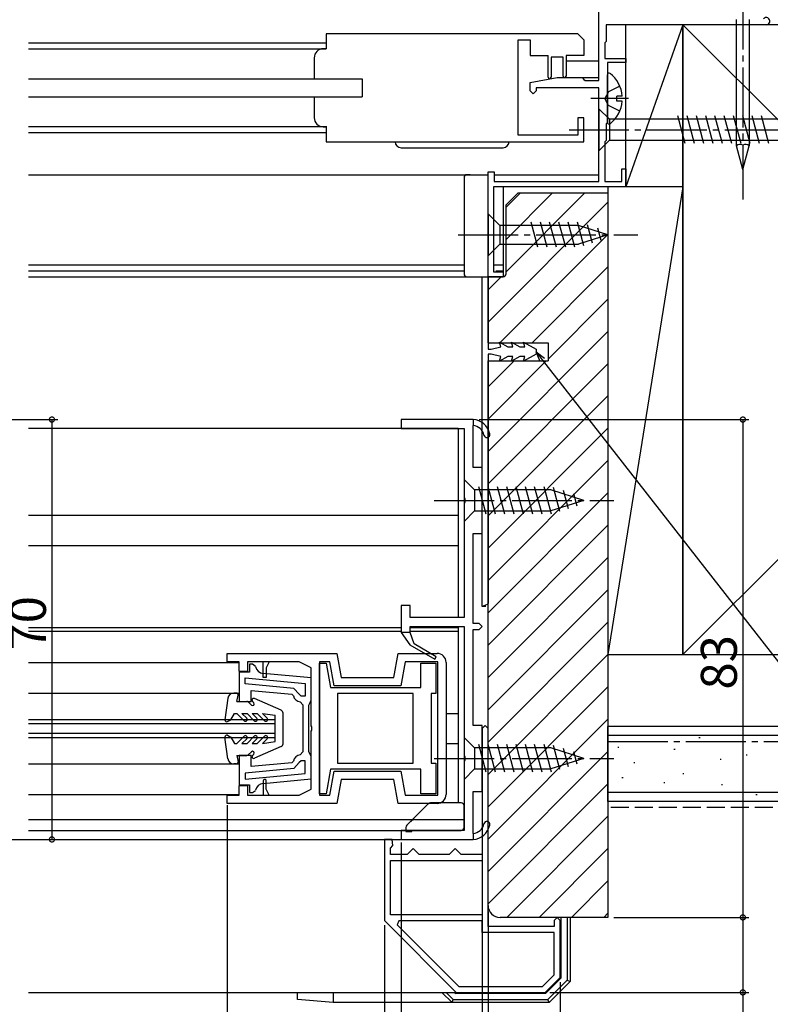
# Model space of a CAD drawing. Extents: x 0 to 990, y 0 to 1603.
# Drawn here: x 733 to 859, y 96 to 260 of the extents above; entities that cross this region are included whole.
import ezdxf

# ---------------------------------------------------------------- set-up
doc = ezdxf.new("R2010")
doc.units = 0
doc.linetypes.add('YCENTER_1', pattern=[13, 10, -1, 1, -1])
doc.linetypes.add('YHIDDEN_1', pattern=[4, 3, -1])
for name, color, linetype in [('YKK_11', 7, 'CONTINUOUS'), ('YKK_12', 2, 'CONTINUOUS'), ('YKK_13', 4, 'CONTINUOUS'), ('YKK_D', 6, 'CONTINUOUS'), ('YSS_K', 3, 'CONTINUOUS')]:
    doc.layers.add(name, color=color, linetype=linetype)
doc.styles.get("Standard").update_dxf_attribs({"font": 'txt', "bigfont": 'BIGFONT'})

msp = doc.modelspace()

# ---------------------------------------------------------------- linework, layer by layer
at = {"layer": 'YKK_11', "color": 0, "linetype": 'ByBlock', "lineweight": -2}
for p, q in [((830, 249.64), (830, 265.04)), ((857.9, 258.94), (831.2, 258.94)), ((831.2, 258.94), (831.2, 256.14)), ((826.5, 257.44), (784.5, 257.44)), ((784.5, 257.44), (784.5, 254.94)), ((816.5, 240.54), (816.5, 256.44)), ((816.5, 256.44), (818.5, 256.44)), ((818.5, 256.44), (818.5, 253.84)), ((826.5, 257.44), (827.5, 256.44)), ((827.5, 256.44), (827.5, 253.84)), ((831.2, 256.14), (831, 255.94)), ((831, 255.94), (831, 253.34)), ((818.5, 253.84), (821.5, 253.84)), ((827.5, 253.84), (824.5, 253.84)), ((831, 253.34), (834.5, 253.34)), ((834.5, 253.34), (834.5, 252.64)), ((834.5, 252.64), (831.4, 252.64)), ((831.4, 252.64), (831.4, 242.64)), ((818.5, 249.34), (823, 250.14)), ((823, 250.14), (827.2, 250.14)), ((827.2, 250.14), (827.5, 249.84)), ((827.5, 249.84), (827.7, 249.64)), ((827.7, 249.64), (830, 249.64)), ((818.5, 247.94), (818.5, 249.34)), ((819, 247.44), (818.5, 247.94)), ((819.5, 247.94), (819, 247.44)), ((830, 248.44), (819.5, 248.44)), ((819.5, 248.44), (819.5, 247.94)), ((830, 232.84), (830, 248.44)), ((827.5, 243.44), (826.5, 243.44)), ((826.5, 243.44), (826.5, 240.54)), ((827.5, 239.44), (827.5, 243.44)), ((784.5, 242.02), (784.5, 239.44)), ((831.4, 242.64), (831.2, 242.44)), ((831.2, 242.44), (831.2, 239.64)), ((826.5, 240.54), (816.5, 240.54)), ((831.2, 239.64), (831, 239.44)), ((784.5, 239.44), (827.5, 239.44)), ((831, 239.44), (831, 232.84)), ((833.8, 232.84), (833.8, 234.94)), ((833.8, 234.94), (834.5, 234.94)), ((834.5, 234.94), (834.5, 231.94)), ((811.5, 216.94), (811.5, 234.44)), ((811.5, 234.44), (812.5, 234.44)), ((812.5, 234.44), (812.5, 232.84)), ((834.5, 231.94), (812.4, 231.94)), ((812.4, 231.94), (812.4, 217.74)), ((812.5, 232.84), (830, 232.84)), ((831, 232.84), (833.8, 232.84)), ((814, 216.94), (811.5, 216.94)), ((812.4, 217.74), (814, 217.74)), ((814, 217.74), (814, 216.94)), ((809, 193.14), (797, 193.14)), ((797, 193.14), (797, 191.64)), ((809, 185.14), (809, 192.14)), ((797, 191.64), (807.5, 191.64)), ((807.5, 191.64), (807.5, 180.1)), ((810.5, 185.14), (809, 185.14)), ((810.5, 174.14), (810.5, 185.14)), ((807.5, 180.1), (807.62, 179.91)), ((807.62, 179.36), (807.5, 179.18)), ((807.5, 179.18), (807.5, 160.14)), ((807.62, 179.91), (807.62, 179.36)), ((809, 159.14), (809, 174.14)), ((809, 174.14), (810.5, 174.14)), ((798.5, 162.14), (797, 162.14)), ((797, 162.14), (797, 157.64)), ((798.5, 160.14), (798.5, 162.14)), ((807.5, 160.14), (798.5, 160.14)), ((797, 157.64), (798.43, 155.59)), ((798.5, 157.64), (798.5, 158.64)), ((798.5, 158.64), (807.5, 158.64)), ((799.19, 155.73), (798.5, 157.64)), ((807.5, 158.64), (807.5, 137.1)), ((810, 159.14), (809, 159.14)), ((809, 142.14), (809, 158.14)), ((809, 158.14), (810, 158.14)), ((810.5, 158.64), (810, 159.14)), ((810, 158.14), (810.5, 158.64)), ((798.43, 155.59), (802.62, 153.17)), ((802.87, 153.6), (799.19, 155.73)), ((768, 152.74), (768, 154.14)), ((768, 154.14), (786.3, 154.14)), ((770, 152.74), (768, 152.74)), ((770, 151.14), (770, 152.74)), ((774, 152.74), (771.4, 152.74)), ((771.4, 152.74), (771.4, 151.14)), ((775, 152.74), (774, 152.74)), ((774, 150.14), (774, 152.74)), ((775, 152.74), (774.5, 151.74)), ((780, 152.74), (775, 152.74)), ((782, 151.74), (780, 152.74)), ((785.12, 152.74), (783.4, 152.74)), ((783.4, 152.74), (783.4, 130.54)), ((785.83, 148.74), (785.12, 152.74)), ((786.3, 154.14), (787, 150.14)), ((795.79, 150.14), (796.5, 154.14)), ((796.5, 154.14), (803, 154.14)), ((797.67, 152.74), (796.97, 148.74)), ((803.1, 152.74), (797.67, 152.74)), ((802.62, 153.17), (802.87, 153.6)), ((803.1, 130.54), (803.1, 152.74)), ((771.4, 151.14), (770, 151.14)), ((771.7, 151.04), (770, 151.04)), ((770, 151.04), (770, 146.14)), ((772.2, 152.34), (771.7, 152.34)), ((771.7, 152.34), (771.7, 151.04)), ((772.69, 151.95), (772.2, 152.34)), ((774.5, 151.74), (774.5, 150.14)), ((782, 142.1), (782, 151.74)), ((783.4, 141.64), (783.4, 152.54)), ((783.4, 152.54), (784.52, 152.54)), ((784.52, 152.54), (785.24, 148.44)), ((800.3, 148.44), (800.3, 152.54)), ((800.3, 152.54), (802.8, 152.54)), ((802.8, 152.54), (802.8, 147.44)), ((804.5, 152.64), (804.5, 130.64)), ((771, 150.08), (781, 149.14)), ((771, 149.08), (771, 150.08)), ((771, 150.08), (781, 149.14)), ((782, 150.05), (774, 150.8)), ((774.5, 150.14), (774, 150.14)), ((782, 146.34), (782, 150.05)), ((787, 150.14), (795.79, 150.14)), ((779.09, 148.31), (771, 149.08)), ((772, 146.14), (772, 147.98)), ((772, 147.98), (778.75, 147.34)), ((780, 147.33), (779.09, 148.31)), ((781, 149.14), (781, 147.04)), ((785.24, 148.44), (800.3, 148.44)), ((796.97, 148.74), (785.83, 148.74)), ((770, 146.14), (772, 146.14)), ((778.75, 147.34), (779.02, 147.1)), ((780.3, 147.04), (780, 147.33)), ((781, 147.04), (780.3, 147.04)), ((781.8, 145.94), (782, 146.34)), ((799, 147.44), (786.4, 147.44)), ((786.4, 147.44), (786.4, 135.84)), ((799, 135.84), (799, 147.44)), ((802.8, 147.44), (802, 147.44)), ((802, 147.44), (802, 135.84)), ((780.15, 146.05), (780.6, 145.55)), ((780.6, 145.55), (780.6, 141.64)), ((781.6, 145.54), (781.8, 145.94)), ((781.6, 141.64), (781.6, 145.54)), ((780.6, 141.64), (780.6, 137.73)), ((781.6, 137.74), (781.6, 141.64)), ((782.12, 141.91), (782, 142.1)), ((782, 141.18), (782.12, 141.36)), ((782, 131.54), (782, 141.18)), ((782.12, 141.36), (782.12, 141.91)), ((783.4, 130.74), (783.4, 141.64)), ((810.5, 142.14), (809, 142.14)), ((810.5, 131.14), (810.5, 142.14)), ((811, 142.14), (810.5, 141.64)), ((810.5, 141.64), (810.5, 120.64)), ((811.5, 141.64), (811, 142.14)), ((811.5, 108.64), (811.5, 141.64)), ((772, 137.14), (770, 137.14)), ((770, 137.14), (770, 132.24)), ((772, 135.29), (772, 137.14)), ((780.3, 136.24), (780, 135.94)), ((780.6, 137.73), (780.15, 137.23)), ((781, 136.24), (780.3, 136.24)), ((781, 134.14), (781, 136.24)), ((781.8, 137.34), (781.6, 137.74)), ((782, 136.94), (781.8, 137.34)), ((782, 133.23), (782, 136.94)), ((807.5, 137.1), (807.62, 136.91)), ((807.62, 136.36), (807.5, 136.18)), ((807.62, 136.91), (807.62, 136.36)), ((779.09, 134.96), (771, 134.2)), ((778.75, 135.93), (772, 135.29)), ((779.02, 136.18), (778.75, 135.93)), ((780, 135.94), (779.09, 134.96)), ((785.22, 134.84), (784.5, 130.74)), ((800.3, 134.84), (785.22, 134.84)), ((786.4, 135.84), (799, 135.84)), ((786.4, 135.84), (799, 135.84)), ((800.3, 130.74), (800.3, 134.84)), ((802, 135.84), (802.8, 135.84)), ((802.8, 135.84), (802.8, 130.74)), ((807.5, 136.18), (807.5, 124.64)), ((771, 134.2), (771, 133.19)), ((771, 133.19), (781, 134.14)), ((774, 132.47), (782, 133.23)), ((774, 132.47), (782, 133.23)), ((785.12, 130.54), (785.83, 134.54)), ((785.83, 134.54), (796.97, 134.54)), ((787, 133.14), (786.3, 129.14)), ((795.79, 133.14), (787, 133.14)), ((796.5, 129.14), (795.79, 133.14)), ((796.97, 134.54), (797.67, 130.54)), ((770, 132.24), (771.7, 132.24)), ((770, 130.54), (770, 132.14)), ((770, 132.14), (771.4, 132.14)), ((771.4, 132.14), (771.4, 130.54)), ((771.7, 132.24), (771.7, 130.94)), ((772.2, 130.94), (772.69, 131.32)), ((774, 132.89), (774, 130.54)), ((774.5, 131.54), (774.5, 132.89)), ((775, 130.54), (774.5, 131.54)), ((780, 130.54), (782, 131.54)), ((768, 129.14), (768, 130.54)), ((768, 130.54), (770, 130.54)), ((771.4, 130.54), (774, 130.54)), ((771.7, 130.94), (772.2, 130.94)), ((774, 130.54), (775, 130.54)), ((775, 130.54), (780, 130.54)), ((784.5, 130.74), (783.4, 130.74)), ((783.4, 130.54), (785.12, 130.54)), ((797.67, 130.54), (803.1, 130.54)), ((802.8, 130.74), (800.3, 130.74)), ((809, 124.14), (809, 131.14)), ((809, 131.14), (810.5, 131.14)), ((786.3, 129.14), (768, 129.14)), ((803, 129.14), (796.5, 129.14)), ((795.5, 123.14), (794.2, 123.14)), ((794.2, 123.14), (794.2, 109.64)), ((795.6, 122.15), (795.5, 123.14)), ((807.5, 124.64), (797, 124.64)), ((797, 124.64), (797, 123.14)), ((797, 123.14), (809, 123.14)), ((795.2, 121.66), (795.6, 122.15)), ((795.2, 120.64), (795.2, 121.66)), ((799, 121.64), (798.5, 121.14)), ((799.5, 121.14), (799, 121.64)), ((806, 121.64), (805.5, 121.14)), ((806.5, 121.14), (806, 121.64)), ((798, 120.64), (795.2, 120.64)), ((798.5, 121.14), (798, 120.64)), ((800, 120.64), (799.5, 121.14)), ((805, 120.64), (800, 120.64)), ((805.5, 121.14), (805, 120.64)), ((807, 120.64), (806.5, 121.14)), ((810.5, 120.64), (807, 120.64)), ((795.2, 119.64), (810.5, 119.64)), ((795.2, 110.54), (795.2, 119.64)), ((795.2, 119.64), (810.5, 119.64)), ((810.5, 119.64), (810.5, 110.54)), ((810.5, 110.54), (795.2, 110.54)), ((823, 110.14), (822.5, 109.64)), ((823.5, 109.64), (823, 110.14)), ((794.2, 109.64), (806.2, 97.64)), ((796.59, 109.54), (796.33, 108.92)), ((796.33, 108.92), (806.61, 98.64)), ((796.33, 108.92), (806.61, 98.64)), ((810.5, 109.54), (796.59, 109.54)), ((810.5, 107.64), (810.5, 109.54)), ((822.5, 108.64), (811.5, 108.64)), ((822.5, 109.64), (822.5, 108.64)), ((823.5, 100.14), (823.5, 109.64)), ((822.5, 107.64), (810.5, 107.64)), ((822.5, 100.55), (822.5, 107.64)), ((820.59, 98.64), (822.5, 100.55)), ((821, 97.64), (823.5, 100.14)), ((806.61, 98.64), (820.59, 98.64)), ((806.2, 97.64), (821, 97.64))]:
    msp.add_line(p, q, dxfattribs=at)
at = {"layer": 'YKK_11'}
for p, q in [((810.5, 204.84), (810.5, 216.94)), ((810.5, 216.94), (811.5, 216.94)), ((811.5, 216.94), (811.5, 204.84)), ((812, 204.84), (813.64, 205.24)), ((813.64, 205.24), (813.42, 206.04)), ((813.42, 206.04), (814.81, 205.24)), ((814.81, 205.24), (815.64, 205.24)), ((815.64, 205.24), (815.42, 206.04)), ((815.42, 206.04), (816.81, 205.24)), ((816.81, 205.24), (817.64, 205.24)), ((817.64, 205.24), (817.42, 206.04)), ((817.42, 206.04), (819.5, 204.84)), ((810.5, 161.94), (810.5, 204.84)), ((811.5, 204.84), (812, 204.84)), ((812, 204.04), (811.5, 204.04)), ((811.5, 204.04), (811.5, 162.5)), ((813.63, 203.64), (812, 204.04)), ((814.81, 203.64), (813.42, 202.84)), ((813.42, 202.84), (813.63, 203.64)), ((815.63, 203.64), (814.81, 203.64)), ((816.81, 203.64), (815.42, 202.84)), ((815.42, 202.84), (815.63, 203.64)), ((817.63, 203.64), (816.81, 203.64)), ((819.5, 204.04), (817.42, 202.84)), ((817.42, 202.84), (817.63, 203.64)), ((819.5, 204.84), (819.5, 204.04)), ((811.5, 162.5), (811.37, 162.31)), ((811.37, 162.31), (810.5, 161.94)), ((811.1, 161.94), (810.5, 161.94))]:
    msp.add_line(p, q, dxfattribs=at)
at = {"layer": 'YKK_11', "color": 0, "linetype": 'ByBlock', "lineweight": 30}
for p, q in [((809, 193.14), (809, 192.14)), ((809, 193.14), (809, 192.14)), ((798.5, 157.64), (797, 157.64)), ((797, 157.64), (798.43, 155.59)), ((799.19, 155.73), (798.5, 157.64)), ((798.43, 155.59), (802.62, 153.17)), ((798.43, 155.59), (802.62, 153.17)), ((802.87, 153.6), (799.19, 155.73)), ((802.62, 153.17), (802.87, 153.6)), ((809, 124.14), (809, 123.14)), ((809, 124.14), (809, 123.14))]:
    msp.add_line(p, q, dxfattribs=at)
at = {"layer": 'YKK_11', "color": 0, "linetype": 'ByBlock', "lineweight": -2}
for centre, radius, start, end in [((857.9, 259.54), 0.6, 270, 138.191), ((808.85, 190.14), 3, 11.4489, 87.1291), ((808.85, 190.14), 2, 11.4489, 85.6915), ((811.3, 190.64), 0.5, 191.4489, 11.4489), ((803, 152.64), 1.5, 360, 90), ((774.15, 152.3), 1.5, 193.3021, 264.6032), ((780.3, 147.34), 1.3, 190.5886, 263.6206), ((780.3, 135.94), 1.3, 96.3794, 169.4114), ((774.25, 132.89), 0.25, 0, 180.0001), ((774.15, 130.98), 1.5, 95.3968, 166.6978), ((803, 130.64), 1.5, 270, 360), ((808.85, 126.13), 2, 274.3085, 348.5511), ((808.85, 126.13), 3, 272.8709, 348.5511), ((811.3, 125.64), 0.5, 348.5511, 168.5511)]:
    msp.add_arc(centre, radius, start, end, dxfattribs=at)
at = {"layer": 'YKK_11', "color": 0, "linetype": 'ByBlock', "lineweight": 30}
for centre, radius, start, end in [((808.85, 190.14), 3, 11.4489, 87.1291), ((808.85, 190.14), 2, 11.4489, 85.6915), ((811.3, 190.64), 0.5, 191.4489, 11.4489), ((808.85, 126.13), 2, 274.3085, 348.5511), ((808.85, 126.13), 3, 272.8709, 348.5511), ((811.3, 125.64), 0.5, 348.5511, 168.5511)]:
    msp.add_arc(centre, radius, start, end, dxfattribs=at)
at = {"layer": 'YKK_12', "linetype": 'Continuous'}
for p, q in [((734.87, 255.94), (784.5, 255.94)), ((734.87, 254.94), (784.5, 254.94)), ((824.5, 252.94), (830, 252.94)), ((734.87, 249.94), (790.5, 249.94)), ((790.5, 249.94), (790.5, 246.94)), ((824.45, 250.14), (830, 250.14)), ((734.87, 246.94), (790.5, 246.94)), ((784.5, 241.94), (734.87, 241.94)), ((784.5, 240.94), (734.87, 240.94)), ((734.87, 233.94), (811.5, 233.94)), ((812.5, 233.94), (830, 233.94)), ((814, 231.94), (814, 216.94)), ((734.87, 218.94), (807.5, 218.94)), ((812.5, 218.94), (814, 218.94)), ((734.87, 217.94), (807.5, 217.94)), ((734.87, 216.94), (814, 216.94)), ((812.79, 217.94), (814, 217.94)), ((806.5, 191.64), (734.87, 191.64)), ((806.5, 191.64), (806.5, 160.14)), ((806.5, 177.14), (734.87, 177.14)), ((734.87, 172.14), (806.5, 172.14)), ((734.87, 158.44), (797, 158.44)), ((734.87, 157.84), (797, 157.84)), ((798.5, 158.44), (806.5, 158.44)), ((798.5, 157.84), (806.5, 157.84)), ((806.5, 158.64), (806.5, 129.24)), ((734.87, 152.64), (770, 152.64)), ((734.87, 147.54), (770, 147.54)), ((734.87, 143.14), (776, 143.14)), ((776, 140.14), (776, 143.14)), ((804.5, 144.14), (806.5, 144.14)), ((734.87, 142.44), (776, 142.44)), ((734.87, 140.84), (776, 140.84)), ((734.87, 140.14), (776, 140.14)), ((804.5, 139.14), (806.5, 139.14)), ((734.87, 135.74), (770, 135.74)), ((810.5, 134.44), (810.5, 133.94)), ((734.87, 130.64), (769.8, 130.64)), ((734.87, 126.44), (798.89, 126.44)), ((734.87, 124.64), (807.01, 124.64))]:
    msp.add_line(p, q, dxfattribs=at)
at = {"layer": 'YKK_12'}
for p, q in [((734.87, 123.14), (797.5, 123.14)), ((734.87, 97.64), (806.41, 97.64))]:
    msp.add_line(p, q, dxfattribs=at)
at = {"layer": 'YKK_13', "linetype": 'YCENTER_1'}
for p, q in [((854, 264.84), (854, 229.84)), ((834.9, 246.64), (828.63, 246.64)), ((825, 241.44), (875, 241.44)), ((806.5, 223.94), (836.5, 223.94)), ((802.5, 179.64), (832.5, 179.64)), ((802.5, 136.64), (832.5, 136.64))]:
    msp.add_line(p, q, dxfattribs=at)
at = {"layer": 'YKK_13', "linetype": 'Continuous'}
for p, q in [((852.95, 238.76), (852.95, 259.84)), ((855.05, 259.84), (855.05, 238.76)), ((784.5, 254.94), (784, 254.94)), ((782.5, 253.44), (782.5, 249.94)), ((821.5, 250.19), (821.5, 253.84)), ((824, 253.54), (822, 253.54)), ((822, 253.54), (822, 250.19)), ((824, 250.39), (824, 253.54)), ((824.5, 253.84), (824.5, 250.39)), ((831.4, 242.66), (831.4, 250.61)), ((782.5, 246.94), (782.5, 243.44)), ((833.88, 247.06), (833, 247.06)), ((833, 246.21), (833, 247.06)), ((833.88, 246.21), (833, 246.21)), ((830, 244.94), (830, 237.94)), ((830, 244.94), (831.75, 243.19)), ((864.45, 243.19), (831.75, 243.19)), ((831.75, 243.19), (831.75, 239.69)), ((844.37, 239.14), (843.14, 243.74)), ((845.92, 239.14), (844.69, 243.74)), ((847.48, 239.14), (846.24, 243.74)), ((849.03, 239.14), (847.8, 243.74)), ((850.58, 239.14), (849.35, 243.74)), ((852.14, 239.14), (850.9, 243.74)), ((853.69, 239.14), (852.46, 243.74)), ((855.24, 239.14), (854.01, 243.74)), ((856.79, 239.14), (855.56, 243.74)), ((858.35, 239.14), (857.11, 243.74)), ((784, 241.94), (784.5, 241.94)), ((830, 237.94), (831.75, 239.69)), ((831.75, 239.69), (864.45, 239.69)), ((796, 239.44), (796.95, 239.44)), ((797, 238.44), (797.25, 238.44)), ((797.15, 238.44), (814, 238.44)), ((798.65, 239.44), (815, 239.44)), ((854, 234.84), (852.95, 238.76)), ((854, 238.89), (854, 234.84)), ((854, 234.84), (855.05, 238.76)), ((807.5, 233.44), (807.5, 217.44)), ((808.5, 233.94), (808, 233.94)), ((808.5, 233.94), (811.5, 233.94)), ((811.5, 216.94), (811.5, 233.94)), ((811.5, 227.44), (811.5, 220.44)), ((811.5, 227.44), (813.45, 225.49)), ((826.58, 225.49), (813.45, 225.49)), ((813.45, 225.49), (813.45, 222.39)), ((819.79, 221.84), (818.67, 226.04)), ((821.35, 221.84), (820.22, 226.04)), ((822.9, 221.84), (821.77, 226.04)), ((824.45, 221.84), (823.33, 226.04)), ((826, 221.84), (824.88, 226.04)), ((827.49, 222.1), (826.43, 226.04)), ((831.5, 223.94), (826.58, 225.49)), ((828.92, 222.55), (828.11, 225.58)), ((830.35, 223), (829.8, 225.05)), ((831.5, 223.94), (826.58, 222.39)), ((811.5, 220.44), (813.45, 222.39)), ((813.45, 222.39), (826.58, 222.39)), ((808, 216.94), (811.5, 216.94)), ((807.5, 183.14), (807.5, 176.14)), ((807.5, 183.14), (809.25, 181.39)), ((821.95, 181.39), (809.25, 181.39)), ((809.25, 181.39), (809.25, 177.89)), ((811.19, 177.34), (809.96, 181.94)), ((812.74, 177.34), (811.51, 181.94)), ((814.29, 177.34), (813.06, 181.94)), ((815.85, 177.34), (814.61, 181.94)), ((817.4, 177.34), (816.17, 181.94)), ((818.95, 177.34), (817.72, 181.94)), ((820.51, 177.34), (819.27, 181.94)), ((822.06, 177.34), (820.83, 181.94)), ((827.5, 179.64), (821.95, 181.39)), ((823.49, 177.8), (822.41, 181.82)), ((824.92, 178.25), (824.11, 181.28)), ((826.35, 178.7), (825.8, 180.75)), ((827.5, 179.64), (821.95, 177.89)), ((807.5, 176.14), (809.25, 177.89)), ((809.25, 177.89), (821.95, 177.89)), ((807.5, 140.14), (807.5, 133.14)), ((807.5, 140.14), (809.25, 138.39)), ((821.95, 138.39), (809.25, 138.39)), ((809.25, 138.39), (809.25, 134.89)), ((811.19, 134.34), (809.96, 138.94)), ((812.74, 134.34), (811.51, 138.94)), ((814.29, 134.34), (813.06, 138.94)), ((815.85, 134.34), (814.61, 138.94)), ((817.4, 134.34), (816.17, 138.94)), ((818.95, 134.34), (817.72, 138.94)), ((820.51, 134.34), (819.27, 138.94)), ((822.06, 134.34), (820.83, 138.94)), ((827.5, 136.64), (821.95, 138.39)), ((823.49, 134.8), (822.41, 138.82)), ((824.92, 135.25), (824.11, 138.28)), ((827.5, 136.64), (821.95, 134.89)), ((826.35, 135.7), (825.8, 137.75)), ((807.5, 133.14), (809.25, 134.89)), ((809.25, 134.89), (821.95, 134.89)), ((801.4, 128.94), (797.95, 125.49)), ((807, 129.24), (802.11, 129.24)), ((807.5, 125.14), (807.5, 128.74)), ((799.31, 126.44), (807.5, 126.44)), ((797.8, 125.14), (797.8, 124.44)), ((797.8, 124.44), (798.8, 124.44)), ((798.8, 124.64), (807, 124.64)), ((798.8, 124.44), (798.8, 124.64))]:
    msp.add_line(p, q, dxfattribs=at)
at = {"layer": 'YKK_13', "linetype": 'YHIDDEN_1'}
for p, q in [((833.48, 248.71), (831.61, 247.78)), ((831.61, 247.78), (831, 246.64)), ((831.61, 245.49), (831, 246.64)), ((833.48, 244.56), (831.61, 245.49))]:
    msp.add_line(p, q, dxfattribs=at)
at = {"layer": 'YKK_13'}
for p, q in [((768.08, 146.67), (767.6, 143.08)), ((769.5, 147.54), (769.07, 147.54)), ((769.6, 146.14), (769.79, 147.18)), ((769.6, 146.14), (771.28, 146.14)), ((772.19, 146.13), (772.41, 145.91)), ((777, 144.67), (772.52, 146.61)), ((771.49, 146.05), (772.02, 145.52)), ((768.05, 142.78), (768.6, 143.1)), ((768.6, 143.1), (769.2, 144.14)), ((769.2, 144.14), (769.6, 144.14)), ((769.6, 144.14), (770.81, 142.93)), ((770.45, 144.14), (771.3, 144.14)), ((770.45, 144.14), (771.24, 143.35)), ((771.3, 144.14), (772.51, 142.93)), ((772.15, 144.14), (773, 144.14)), ((772.15, 144.14), (772.94, 143.35)), ((773, 144.14), (774.21, 142.93)), ((773.85, 144.14), (774.64, 143.35)), ((773.85, 144.14), (776, 143.84)), ((776, 139.44), (776, 143.84)), ((777.3, 139.07), (777.3, 144.21)), ((768.08, 136.6), (767.6, 140.2)), ((768.05, 140.5), (768.6, 140.18)), ((768.6, 140.18), (769.2, 139.14)), ((769.6, 139.14), (770.81, 140.35)), ((770.45, 139.14), (771.24, 139.93)), ((771.3, 139.14), (772.51, 140.35)), ((772.15, 139.14), (772.94, 139.93)), ((773, 139.14), (774.21, 140.35)), ((773.85, 139.14), (774.64, 139.93)), ((769.2, 139.14), (769.6, 139.14)), ((770.45, 139.14), (771.3, 139.14)), ((772.15, 139.14), (773, 139.14)), ((777, 138.61), (772.52, 136.66)), ((773.85, 139.14), (776, 139.44)), ((769.6, 137.14), (771.28, 137.14)), ((769.6, 137.14), (769.79, 136.09)), ((771.49, 137.23), (772.02, 137.76)), ((772.19, 137.15), (772.41, 137.37)), ((769.5, 135.74), (769.07, 135.74)), ((825.19, 110.14, 0), (822.99, 110.14, 0)), ((823.69, 100.06, 0), (823.69, 110.14, 0)), ((824.67, 110.14, 0), (824.67, 99.65, 0)), ((825.19, 110.14, 0), (825.19, 99.44, 0)), ((823.69, 100.06, 0), (821.07, 97.44, 0)), ((824.67, 99.65, 0), (821.48, 96.46, 0)), ((825.19, 99.44, 0), (821.69, 95.94, 0)), ((824.67, 99.65, 0), (825.19, 99.44, 0)), ((779.69, 96.46, 0), (779.69, 97.64, 0)), ((785.69, 97.64, 0), (785.69, 95.94, 0)), ((805.49, 95.94, 0), (803.79, 97.64, 0)), ((805.7, 96.46, 0), (804.53, 97.64, 0)), ((805.92, 97.64, 0), (806.12, 97.44, 0)), ((821.07, 97.44, 0), (806.12, 97.44, 0)), ((785.69, 95.94, 0), (779.69, 96.46, 0)), ((821.69, 95.94, 0), (785.69, 95.94, 0)), ((805.49, 95.94, 0), (805.7, 96.46, 0)), ((805.7, 96.46, 0), (821.48, 96.46, 0)), ((821.69, 95.94, 0), (821.48, 96.46, 0))]:
    msp.add_line(p, q, dxfattribs=at)
at = {"layer": 'YKK_13', "linetype": 'Continuous'}
for centre, radius, start, end in [((784, 253.44), 1.5, 89.9994, 180), ((821.75, 250.19), 0.25, 180.056, 0), ((824.25, 250.39), 0.25, 180.056, 0), ((831.67, 250.61), 0.274, 52.2859, 180), ((828.6, 246.64), 5.3, 4.5994, 52.2859), ((828.6, 246.64), 5.3, 307.7141, 355.4006), ((784, 243.44), 1.5, 180, 270), ((831.67, 242.66), 0.274, 180, 307.7141), ((797, 239.44), 1, 180, 270), ((814, 239.44), 1, 270, 0), ((853.59, 237.93), 1.05, 67.2141, 127.7859), ((854.41, 237.93), 1.05, 52.2141, 112.7859), ((808, 233.44), 0.5, 90, 179.9999), ((808, 217.44), 0.5, 179.9999, 270), ((802.11, 128.24), 1, 90, 135), ((807, 128.74), 0.5, 0, 90), ((799.31, 125.44), 1, 90, 135), ((798.3, 125.14), 0.5, 135, 180), ((807, 125.14), 0.5, 270, 0)]:
    msp.add_arc(centre, radius, start, end, dxfattribs=at)
at = {"layer": 'YKK_13'}
for centre, radius, start, end in [((769.07, 146.54), 1, 90, 172.3719), ((769.5, 147.24), 0.3, 349.4345, 90), ((771.28, 145.84), 0.3, 45, 90), ((772.4, 146.34), 0.3, 66.5348, 225), ((772.21, 145.71), 0.274, 225, 45), ((776.8, 144.21), 0.5, 0, 66.5348), ((767.9, 143.04), 0.3, 172.3719, 300), ((771.02, 143.14), 0.3, 225, 45), ((772.72, 143.14), 0.3, 225, 45), ((774.42, 143.14), 0.3, 225, 45), ((767.9, 140.24), 0.3, 60, 187.6281), ((771.02, 140.14), 0.3, 315, 135), ((772.72, 140.14), 0.3, 315, 135), ((774.42, 140.14), 0.3, 315, 135), ((776.8, 139.07), 0.5, 293.4652, 0), ((769.07, 136.74), 1, 187.6281, 270), ((771.28, 137.44), 0.3, 270, 315), ((772.21, 137.56), 0.274, 315, 135), ((772.4, 136.94), 0.3, 135, 293.4652), ((769.5, 136.04), 0.3, 270, 10.5655)]:
    msp.add_arc(centre, radius, start, end, dxfattribs=at)
at = {"layer": 'YKK_D', "linetype": 'ByBlock', "lineweight": -2}
for p, q in [((820.19, 202.82, 0), (819.5, 204.44, 0)), ((819.5, 204.44, 0), (820.9, 203.38, 0)), ((819.5, 204.44, 0), (820.55, 203.1, 0))]:
    msp.add_line(p, q, dxfattribs=at)
at = {"layer": 'YKK_D'}
for p, q in [((820.55, 203.1, 0), (890.78, 113.13, 0)), ((714.64, 193.14), (739.75, 193.14)), ((738.75, 193.14), (738.75, 123.14)), ((810, 193.14), (855, 193.14)), ((854, 193.14), (854, 110.14)), ((810.5, 130.64), (810.5, 56.64)), ((810.5, 130.64), (810.5, 36.64)), ((768, 128.84), (768, 56.64)), ((714.33, 123.14), (739.75, 123.14)), ((797, 122.64), (797, 56.64)), ((797, 122.64), (797, 56.64)), ((810.5, 120.14), (810.5, 76.64)), ((810.5, 114.09), (810.5, 76.64)), ((811.5, 111.14), (811.5, 76.64)), ((811.5, 110.14), (811.5, 76.64)), ((832.5, 110.14), (855, 110.14)), ((832.5, 110.14), (855, 110.14)), ((854, 110.14), (854, 97.64)), ((794.2, 108.84), (794.2, 76.64)), ((823.5, 99.34), (823.5, 76.64)), ((821.79, 97.64), (855, 97.64)), ((854, 97.64), (854, 78.9))]:
    msp.add_line(p, q, dxfattribs=at)
at = {"layer": 'YKK_D', "linetype": 'ByBlock', "const_width": 0.85}
for points in [[(738.75, 193.03, 1), (738.75, 193.24, 1)], [(854, 193.03, 1), (854, 193.24, 1)], [(738.75, 123.24, 1), (738.75, 123.03, 1)], [(854, 110.24, 1), (854, 110.03, 1)], [(854, 110.03, 1), (854, 110.24, 1)], [(854, 97.74, 1), (854, 97.53, 1)]]:
    msp.add_lwpolyline(points, format="xyb", close=True, dxfattribs=at)
at = {"layer": 'YSS_K', "linetype": 'Continuous'}
for p, q in [((838.4, 258.94), (831.2, 258.94)), ((844, 258.94), (834.5, 258.94)), ((834.5, 231.94), (834.5, 258.94)), ((844, 258.94), (834.5, 231.94)), ((844, 231.94), (844, 258.94)), ((844, 153.94), (949, 258.94)), ((844, 258.94), (949, 153.94)), ((844, 231.94), (831.5, 153.94)), ((844, 231.94), (831.5, 231.94)), ((831.5, 231.94), (831.5, 153.94)), ((844, 231.94), (834.5, 231.94)), ((844, 153.94), (844, 231.94)), ((831.5, 153.94), (844, 153.94)), ((963, 140.44), (831.5, 140.44)), ((846.68, 140.11), (846.88, 140.11)), ((833.12, 138.49), (833.32, 138.49)), ((842.49, 138.2), (842.69, 138.2)), ((850.19, 136.49), (850.39, 136.49)), ((854.54, 137.22), (854.74, 137.22)), ((835.79, 135.96), (835.99, 135.96)), ((833.83, 133.44), (834.03, 133.44)), ((843.96, 134.15), (844.16, 134.15)), ((840.81, 132.6), (841.01, 132.6)), ((850.42, 132.28), (850.62, 132.28)), ((963, 130.94), (831.5, 130.94)), ((847.46, 131.03), (847.66, 131.03)), ((856.19, 130.63), (856.39, 130.63))]:
    msp.add_line(p, q, dxfattribs=at)
at = {"layer": 'YSS_K', "color": 0, "linetype": 'Continuous'}
for p, q in [((949, 258.94), (844, 258.94)), ((844, 258.94), (844, 153.94)), ((844, 153.94), (949, 153.94)), ((963, 141.94), (831.5, 141.94)), ((831.5, 129.44), (831.5, 141.94)), ((963, 129.44), (831.5, 129.44))]:
    msp.add_line(p, q, dxfattribs=at)
at = {"layer": 'YSS_K'}
for p, q in [((814.5, 228.55), (816.89, 230.94)), ((814.5, 223.16), (822.27, 230.94)), ((814.5, 217.77), (827.66, 230.94)), ((811.5, 209.38), (831.5, 229.38)), ((813.44, 205.94), (831.5, 224)), ((818.83, 205.94), (831.5, 218.61)), ((811.5, 214.77), (813.66, 216.94)), ((821.5, 203.22), (831.5, 213.22)), ((811.5, 187.83), (831.5, 207.83)), ((811.5, 198.61), (815.83, 202.94)), ((811.5, 193.22), (821.21, 202.94)), ((811.5, 182.44), (831.5, 202.44)), ((811.5, 177.06), (831.5, 197.06)), ((811.5, 171.67), (831.5, 191.67)), ((811.5, 166.28), (831.5, 186.28)), ((811.5, 160.89), (831.5, 180.89)), ((811.5, 155.5), (831.5, 175.5)), ((811.5, 150.11), (831.5, 170.11)), ((811.5, 144.73), (831.5, 164.73)), ((811.5, 139.34), (831.5, 159.34)), ((811.5, 133.95), (831.5, 153.95)), ((811.5, 128.56), (831.5, 148.56)), ((811.5, 123.17), (831.5, 143.17)), ((811.5, 117.79), (831.5, 137.79)), ((811.5, 112.4), (831.5, 132.4)), ((814.62, 110.14), (831.5, 127.01)), ((820.01, 110.14), (831.5, 121.62)), ((825.4, 110.14), (831.5, 116.23)), ((830.79, 110.14), (831.5, 110.85))]:
    msp.add_line(p, q, dxfattribs=at)
at = {"layer": 'YSS_K', "color": 0}
for p, q in [((814.5, 228.94), (816.5, 230.94)), ((816.5, 230.94), (831.5, 230.94)), ((831.5, 230.94), (831.5, 110.14)), ((814.5, 217.44), (814.5, 228.94)), ((811.5, 205.94), (811.5, 216.94)), ((811.5, 216.94), (814, 216.94)), ((811.5, 205.94), (821.5, 205.94)), ((821.5, 205.94), (821.5, 202.94)), ((811.5, 202.94), (821.5, 202.94)), ((811.5, 112.14), (811.5, 202.94)), ((831.5, 110.14), (813.5, 110.14))]:
    msp.add_line(p, q, dxfattribs=at)
at = {"layer": 'YSS_K', "color": 0, "linetype": 'YCENTER_1'}
msp.add_line((831.5, 139.44), (963, 139.44), dxfattribs=at)
at = {"layer": 'YSS_K', "linetype": 'YHIDDEN_1'}
msp.add_line((963, 128.44), (831.5, 128.44), dxfattribs=at)
at = {"layer": 'YSS_K', "color": 0}
for centre, radius, start, end in [((814, 217.44), 0.5, 270, 0), ((813.5, 112.14), 2, 180, 270)]:
    msp.add_arc(centre, radius, start, end, dxfattribs=at)

# ---------------------------------------------------------------- texts
at = {"layer": 'YKK_D'}
for s, p in [('70', (737.75, 154.62)), ('83', (853, 148.12))]:
    msp.add_text(s, height=6, rotation=90, dxfattribs=at).set_placement(p)

doc.saveas('drawing.dxf')
